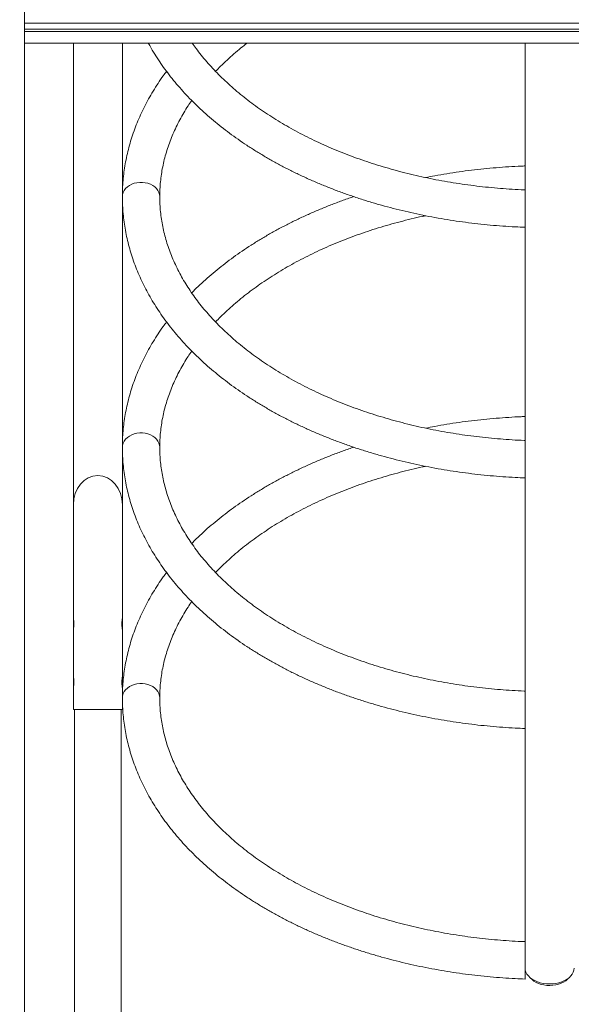
# Model space of a CAD drawing. Units: millimetres. Extents: x 18 to 166, y 27 to 236.
# Drawn here: x 98 to 104, y 186 to 197 of the extents above; entities that cross this region are included whole.
import ezdxf

# ---------------------------------------------------------------- set-up
doc = ezdxf.new("R2010")
doc.units = ezdxf.units.MM
doc.styles.add('SLDTEXTSTYLE0', font='TXT', dxfattribs={"width": 0.663})
doc.dimstyles.new('SLDDIMSTYLE0', dxfattribs={"dimtxt": 5, "dimasz": 3.302, "dimexe": 0, "dimexo": 0.0625, "dimgap": 1.25, "dimtad": 2, "dimlfac": 80, "dimrnd": 1e-09, "dimzin": 12, "dimdsep": 46, "dimtxsty": 'SLDTEXTSTYLE0', "dimsah": 1, "dimcen": 0.09, "dimadec": 0, "dimazin": 0, "dimtfac": 1, "dimtofl": 0, "dimtmove": 0, "dimatfit": 3, "dimfxl": 0, "dimfrac": 2, "dimtolj": 1, "dimtzin": 12, "dimarcsym": 0})

# ---------------------------------------------------------------- blocks, each defined once
blk = doc.blocks.new('*D2')
at = {"color": 7, "linetype": 'Continuous', "lineweight": 0}
for p, q in [((152.495, 201.551), (152.495, 222.796)), ((71.456, 201.551), (153.495, 201.551)), ((152.495, 201.551), (152.495, 182.788))]:
    blk.add_line(p, q, dxfattribs=at)
for points in [[(152.495, 201.551), (151.987, 198.249), (153.003, 198.249)], [(152.495, 182.788), (153.003, 186.09), (151.987, 186.09)]]:
    blk.add_solid(points, dxfattribs=at)
at = {"color": 7, "linetype": 'Continuous', "lineweight": 0, "insert": (146.049, 206.433), "char_height": 5, "attachment_point": 1, "rotation": 90, "style": 'SLDTEXTSTYLE0'}
blk.add_mtext('1500', dxfattribs=at)

msp = doc.modelspace()

# ---------------------------------------------------------------- linework, layer by layer
at = {"color": 7, "linetype": 'Continuous', "lineweight": 15}
for p, q in [((97.88085, 203.05065), (97.88085, 182.80065)), ((109.13085, 196.51315), (97.88085, 196.51315)), ((109.13085, 196.45065), (97.88085, 196.45065)), ((109.13085, 196.30065), (97.88085, 196.30065)), ((98.40585, 196.30065), (98.40585, 191.36109)), ((98.93085, 191.36109), (98.93085, 196.30065)), ((103.24335, 196.30065), (103.24335, 194.67804)), ((103.24335, 194.33034), (103.24335, 191.99774)), ((103.24335, 191.6498), (103.24335, 189.31436)), ((98.40585, 191.36109), (98.40585, 190.14268)), ((98.93085, 190.14246), (98.93085, 191.36109)), ((98.40585, 190.14268), (98.40585, 190.03116)), ((98.92498, 190.0946), (98.92475, 190.08643)), ((98.93085, 190.03129), (98.93085, 190.14123)), ((98.40585, 190.03092), (98.40585, 189.51768)), ((98.92475, 190.08643), (98.92488, 190.08281)), ((98.93085, 189.51746), (98.93085, 190.03086)), ((98.40585, 189.51768), (98.40585, 189.40616)), ((98.92498, 189.4696), (98.92475, 189.46143)), ((98.92475, 189.46143), (98.92488, 189.45781)), ((98.93085, 189.40629), (98.93085, 189.51623)), ((98.40585, 189.40592), (98.40585, 189.17393)), ((98.93085, 189.17393), (98.93085, 189.40586)), ((98.40585, 189.17393), (98.93085, 189.17393)), ((98.41835, 189.17393), (98.41835, 182.80065)), ((98.91835, 182.80065), (98.91835, 189.17393)), ((103.24335, 188.96976), (103.24335, 186.63343))]:
    msp.add_line(p, q, dxfattribs=at)
at = {"color": 8, "linetype": 'Continuous', "lineweight": 15}
msp.add_line((97.88085, 196.42565), (109.13085, 196.42565), dxfattribs=at)
at = {"color": 8, "linetype": 'Continuous', "lineweight": 15, "flags": 128}
for points in [[(99.33085, 194.65828), (99.32861, 194.68101), (99.32196, 194.70333), (99.31104, 194.72463), (99.2961, 194.74446), (99.27746, 194.76236), (99.25555, 194.77793), (99.23085, 194.79082), (99.20392, 194.80075), (99.17535, 194.8075), (99.14579, 194.81091), (99.1159, 194.81091), (99.08634, 194.8075), (99.05778, 194.80075), (99.03085, 194.79082), (99.00615, 194.77793), (98.98424, 194.76236), (98.9656, 194.74446), (98.95065, 194.72463), (98.93973, 194.70333), (98.93308, 194.68101), (98.93085, 194.65818)], [(99.33085, 191.97799), (99.32861, 192.00072), (99.32196, 192.02303), (99.31104, 192.04434), (99.2961, 192.06417), (99.27746, 192.08206), (99.25555, 192.09763), (99.23085, 192.11053), (99.20392, 192.12046), (99.17535, 192.12721), (99.14579, 192.13062), (99.1159, 192.13062), (99.08634, 192.12721), (99.05778, 192.12046), (99.03085, 192.11053), (99.00615, 192.09763), (98.98424, 192.08206), (98.9656, 192.06417), (98.95065, 192.04434), (98.93973, 192.02303), (98.93308, 192.00072), (98.93085, 191.97789)], [(99.33085, 189.2977), (99.32861, 189.32042), (99.32196, 189.34274), (99.31104, 189.36405), (99.2961, 189.38387), (99.27746, 189.40177), (99.25555, 189.41734), (99.23085, 189.43024), (99.20392, 189.44017), (99.17535, 189.44692), (99.14579, 189.45033), (99.1159, 189.45033), (99.08634, 189.44692), (99.05778, 189.44017), (99.03085, 189.43024), (99.00615, 189.41734), (98.98424, 189.40177), (98.9656, 189.38387), (98.95065, 189.36405), (98.93973, 189.34274), (98.93308, 189.32042), (98.93085, 189.2976)]]:
    msp.add_lwpolyline(points, dxfattribs=at)
at = {"color": 7, "linetype": 'Continuous', "lineweight": 15, "flags": 128}
for points in [[(103.24335, 186.40673), (103.24559, 186.38469), (103.25229, 186.36303), (103.26333, 186.34213), (103.27852, 186.32232), (103.29759, 186.30396), (103.32023, 186.28736), (103.34605, 186.2728), (103.3746, 186.26053), (103.40539, 186.25077), (103.43791, 186.24367), (103.47159, 186.23936), (103.50585, 186.23792)], [(103.50585, 186.23792), (103.54011, 186.23936), (103.57379, 186.24367), (103.6063, 186.25077), (103.6371, 186.26053), (103.66565, 186.2728), (103.69146, 186.28736), (103.7141, 186.30396), (103.73318, 186.32232), (103.74837, 186.34213), (103.7594, 186.36303), (103.7661, 186.38469), (103.76835, 186.40673)], [(103.70871, 186.29959), (103.69783, 186.28771), (103.67849, 186.27132), (103.65579, 186.25681), (103.63017, 186.24448), (103.60214, 186.23456), (103.57223, 186.22724), (103.54102, 186.22267), (103.50913, 186.22094), (103.47718, 186.22209), (103.44579, 186.22607), (103.41557, 186.23284), (103.3871, 186.24224), (103.36094, 186.25409), (103.33761, 186.26817), (103.31755, 186.28421), (103.30299, 186.29959)]]:
    msp.add_lwpolyline(points, dxfattribs=at)
at = {"color": 7, "linetype": 'Continuous', "lineweight": 15}
msp.add_ellipse((98.66835, 191.36109), major_axis=(0, 0.31284), ratio=0.83909963, start_param=4.71238898, end_param=7.85398163, dxfattribs=at)
for points, knots in [([(99.20828, 196.30065), (99.21843, 196.28226), (99.24401, 196.23588), (99.28922, 196.16269), (99.3434, 196.08099), (99.40137, 196.00042), (99.46293, 195.921), (99.52805, 195.84283), (99.59666, 195.76597), (99.66871, 195.6905), (99.74413, 195.61649), (99.82285, 195.54401), (99.90479, 195.47313), (99.98988, 195.40391), (100.07803, 195.33642), (100.16916, 195.2707), (100.2632, 195.20683), (100.36003, 195.14484), (100.45959, 195.08481), (100.56178, 195.02676), (100.6665, 194.97077), (100.77366, 194.91685), (100.88316, 194.86507), (100.99491, 194.81546), (101.1088, 194.76806), (101.22474, 194.7229), (101.34262, 194.68003), (101.46235, 194.63947), (101.58382, 194.60126), (101.70692, 194.56541), (101.83155, 194.53197), (101.9576, 194.50096), (102.08496, 194.47239), (102.21353, 194.4463), (102.34319, 194.42269), (102.47384, 194.4016), (102.60536, 194.38303), (102.73765, 194.367), (102.87058, 194.3535), (103.00406, 194.34264), (103.12834, 194.33469), (103.20821, 194.33149), (103.24333, 194.33008)], [0, 0, 0, 0, 0.01646197, 0.04150697, 0.06659988, 0.0917386, 0.11692029, 0.14214187, 0.16739985, 0.19269036, 0.21800963, 0.24335385, 0.2687195, 0.29410321, 0.31950149, 0.3449117, 0.37033086, 0.39575688, 0.42118739, 0.44662051, 0.47205496, 0.49748884, 0.52292129, 0.54835108, 0.57377806, 0.59920136, 0.62462072, 0.6500359, 0.67544682, 0.70085333, 0.72625561, 0.75165356, 0.77704749, 0.8024376, 0.82782418, 0.85320729, 0.87858758, 0.90396513, 0.92934041, 0.95471383, 0.98008569, 1, 1, 1, 1]), ([(103.24337, 194.73026), (103.24016, 194.73037), (103.19423, 194.73201), (103.10575, 194.73681), (102.97819, 194.74572), (102.85115, 194.75723), (102.72474, 194.77117), (102.59908, 194.78757), (102.4743, 194.80639), (102.35051, 194.82761), (102.22784, 194.85123), (102.1064, 194.8772), (101.98631, 194.9055), (101.86768, 194.9361), (101.75063, 194.96897), (101.63527, 195.00406), (101.5217, 195.04136), (101.41005, 195.0808), (101.30041, 195.12236), (101.19288, 195.16598), (101.08757, 195.21163), (100.98458, 195.25924), (100.884, 195.30876), (100.78593, 195.36016), (100.69044, 195.41336), (100.59764, 195.46832), (100.5076, 195.52497), (100.42041, 195.58326), (100.33613, 195.64312), (100.25485, 195.7045), (100.17664, 195.76732), (100.10155, 195.83153), (100.02965, 195.89707), (99.961, 195.96386), (99.89565, 196.03187), (99.83364, 196.101), (99.77512, 196.17123), (99.72326, 196.23776), (99.69262, 196.28124), (99.67894, 196.30065)], [0, 0, 0, 0, 0.00210396, 0.03002305, 0.05794119, 0.08585725, 0.11377065, 0.14168082, 0.16958725, 0.19748968, 0.22538762, 0.25328038, 0.28116777, 0.30904941, 0.336925, 0.36479425, 0.39265683, 0.42051279, 0.44836214, 0.47620468, 0.50404074, 0.53187076, 0.55969485, 0.587514, 0.61532878, 0.64314073, 0.67095056, 0.69876021, 0.72657088, 0.75438515, 0.78220554, 0.8100351, 0.83787747, 0.86573648, 0.89361719, 0.92152433, 0.94946367, 0.97744143, 1, 1, 1, 1]), ([(99.92852, 195.99843), (99.94607, 196.01656), (99.98555, 196.05734), (100.05095, 196.11939), (100.12397, 196.18468), (100.19579, 196.24522), (100.2447, 196.28331), (100.26696, 196.30065)], [0, 0, 0, 0, 0.17269759, 0.38859801, 0.60430452, 0.81985306, 1, 1, 1, 1]), ([(99.40399, 195.99801), (99.3922, 195.98234), (99.36032, 195.93998), (99.31234, 195.86953), (99.25978, 195.78693), (99.21113, 195.70329), (99.16624, 195.61875), (99.1252, 195.53339), (99.08802, 195.44729), (99.05473, 195.36054), (99.02536, 195.27323), (98.99992, 195.18542), (98.97841, 195.09721), (98.96086, 195.00866), (98.94725, 194.91987), (98.93766, 194.8309), (98.93188, 194.74364), (98.93118, 194.68605), (98.93085, 194.65818)], [0, 0, 0, 0, 0.03826687, 0.10347341, 0.16857171, 0.23355178, 0.29840765, 0.36313445, 0.42772799, 0.49218848, 0.55651786, 0.620722, 0.68480682, 0.74878453, 0.81266862, 0.87647416, 0.94021985, 1, 1, 1, 1]), ([(99.33085, 194.65818), (99.33095, 194.67137), (99.33124, 194.71113), (99.33464, 194.77744), (99.34248, 194.85702), (99.3543, 194.93642), (99.37003, 195.01555), (99.38965, 195.0943), (99.41313, 195.1726), (99.44044, 195.25038), (99.47152, 195.32755), (99.50636, 195.40406), (99.54487, 195.47984), (99.58714, 195.55481), (99.62955, 195.624), (99.65956, 195.66783), (99.67286, 195.68723)], [0, 0, 0, 0, 0.03774261, 0.11378451, 0.18980071, 0.26574019, 0.34155845, 0.41721951, 0.49269318, 0.56796048, 0.64300918, 0.71783577, 0.79244346, 0.86684205, 0.94104107, 1, 1, 1, 1]), ([(103.24335, 194.98617), (103.22953, 194.98573), (103.17094, 194.98386), (103.06781, 194.97795), (102.93411, 194.9684), (102.80091, 194.9561), (102.6683, 194.94129), (102.53639, 194.92394), (102.40534, 194.90398), (102.28567, 194.88361), (102.21023, 194.86877), (102.17774, 194.86237)], [0, 0, 0, 0, 0.03825297, 0.16221643, 0.28618615, 0.4101643, 0.53415288, 0.65815356, 0.78216817, 0.9061995, 1, 1, 1, 1]), ([(103.24335, 194.33051), (103.24335, 194.33034), (103.24335, 194.3296), (103.24335, 194.33407), (103.24335, 194.34399), (103.24335, 194.35948), (103.24335, 194.37985), (103.24335, 194.40429), (103.24335, 194.43252), (103.24335, 194.46323), (103.24335, 194.49611), (103.24335, 194.52966), (103.24335, 194.56352), (103.24335, 194.59615), (103.24335, 194.62721), (103.24335, 194.65527), (103.24335, 194.68003), (103.24335, 194.70032), (103.24335, 194.71603), (103.24335, 194.72593), (103.24335, 194.73048), (103.24335, 194.72976), (103.24335, 194.72957)], [0, 0, 0, 0, 0.016394736, 0.070931254, 0.123842024, 0.178289896, 0.231117711, 0.285478409, 0.3382583, 0.392567155, 0.445348289, 0.499659635, 0.552495388, 0.606860472, 0.659781692, 0.714232727, 0.76723436, 0.82177193, 0.87481654, 0.929401272, 0.98242952, 1, 1, 1, 1]), ([(98.93085, 194.65818), (98.93097, 194.64172), (98.93131, 194.59556), (98.93499, 194.51975), (98.94306, 194.43086), (98.95511, 194.34217), (98.97108, 194.25377), (98.99096, 194.16572), (99.01475, 194.07809), (99.04243, 193.99094), (99.07399, 193.90435), (99.1094, 193.8184), (99.14865, 193.73315), (99.19171, 193.64867), (99.23855, 193.56506), (99.28913, 193.48237), (99.34342, 193.40071), (99.40137, 193.32012), (99.46293, 193.24071), (99.52805, 193.16253), (99.59666, 193.08567), (99.66871, 193.0102), (99.74413, 192.9362), (99.82285, 192.86372), (99.90479, 192.79284), (99.98988, 192.72362), (100.07803, 192.65612), (100.16916, 192.59041), (100.2632, 192.52653), (100.36003, 192.46455), (100.45959, 192.40451), (100.56178, 192.34647), (100.6665, 192.29047), (100.77366, 192.23656), (100.88316, 192.18478), (100.99491, 192.13517), (101.1088, 192.08777), (101.22474, 192.04261), (101.34262, 191.99974), (101.46235, 191.95918), (101.58382, 191.92096), (101.70692, 191.88512), (101.83155, 191.85168), (101.9576, 191.82066), (102.08496, 191.7921), (102.21353, 191.766), (102.34319, 191.7424), (102.47384, 191.7213), (102.60536, 191.70273), (102.73765, 191.68671), (102.87058, 191.67321), (103.00406, 191.66234), (103.12834, 191.6544), (103.20821, 191.6512), (103.24333, 191.64979)], [0, 0, 0, 0, 0.01055541, 0.02958822, 0.048623, 0.06766535, 0.08672125, 0.10579647, 0.12489593, 0.14402417, 0.16318453, 0.18238028, 0.20161299, 0.22088409, 0.24019375, 0.2595416, 0.27892646, 0.29834672, 0.3178003, 0.33728457, 0.35679684, 0.37633432, 0.39589406, 0.41547306, 0.43506862, 0.45467813, 0.47429896, 0.49392889, 0.51356579, 0.53320794, 0.5528536, 0.57250138, 0.59215004, 0.61179831, 0.63144548, 0.65109063, 0.67073354, 0.69037363, 0.71001065, 0.72964455, 0.74927504, 0.76890217, 0.78852602, 0.80814654, 0.82776397, 0.84737838, 0.86699011, 0.8865993, 0.90620605, 0.92581079, 0.94541379, 0.96501538, 0.98461572, 1, 1, 1, 1]), ([(103.24337, 192.04996), (103.24016, 192.05008), (103.19423, 192.05173), (103.10575, 192.05651), (102.97819, 192.06543), (102.85115, 192.07694), (102.72474, 192.09088), (102.59908, 192.10728), (102.4743, 192.1261), (102.35051, 192.14732), (102.22784, 192.17093), (102.1064, 192.1969), (101.98631, 192.2252), (101.86768, 192.2558), (101.75063, 192.28867), (101.63527, 192.32377), (101.5217, 192.36106), (101.41005, 192.40051), (101.30041, 192.44207), (101.19288, 192.48569), (101.08757, 192.53133), (100.98458, 192.57894), (100.884, 192.62847), (100.78593, 192.67986), (100.69044, 192.73307), (100.59764, 192.78802), (100.5076, 192.84468), (100.42041, 192.90297), (100.33613, 192.96283), (100.25485, 193.0242), (100.17664, 193.08703), (100.10155, 193.15124), (100.02965, 193.21678), (99.961, 193.28357), (99.89565, 193.35157), (99.83365, 193.42071), (99.77506, 193.49092), (99.7199, 193.56215), (99.66824, 193.63434), (99.62009, 193.70744), (99.57552, 193.78139), (99.53454, 193.85613), (99.49719, 193.93161), (99.46351, 194.00779), (99.43354, 194.08461), (99.40731, 194.16201), (99.38486, 194.23994), (99.36621, 194.31835), (99.35141, 194.39716), (99.34048, 194.47631), (99.33348, 194.55572), (99.33103, 194.61638), (99.33088, 194.65055), (99.33085, 194.65818)], [0, 0, 0, 0, 0.00151969, 0.02168553, 0.0418507, 0.06201437, 0.0821761, 0.1023355, 0.12249225, 0.14264605, 0.16279648, 0.18294346, 0.20308635, 0.22322519, 0.24335965, 0.26348942, 0.2836145, 0.30373479, 0.32385023, 0.34396083, 0.36406671, 0.38416823, 0.40426542, 0.42435909, 0.44444964, 0.46453801, 0.48462504, 0.50471185, 0.52479939, 0.54488952, 0.56498409, 0.58508527, 0.60519571, 0.62531829, 0.6454563, 0.66561351, 0.68579399, 0.70600206, 0.72624246, 0.74652017, 0.76684013, 0.78720733, 0.80762646, 0.82810139, 0.84863592, 0.86923177, 0.88988988, 0.9106084, 0.93138471, 0.95221239, 0.97308324, 0.99398702, 1, 1, 1, 1]), ([(101.40817, 194.65831), (101.40534, 194.65739), (101.3623, 194.64334), (101.28072, 194.61399), (101.16366, 194.57011), (101.04879, 194.5237), (100.93596, 194.47513), (100.82534, 194.42435), (100.717, 194.37142), (100.61105, 194.31637), (100.50757, 194.25924), (100.40667, 194.20009), (100.30844, 194.13895), (100.21296, 194.07589), (100.12032, 194.01093), (100.03061, 193.94415), (99.94394, 193.87559), (99.8603, 193.80534), (99.78005, 193.73334), (99.71755, 193.67446), (99.683, 193.63905), (99.67294, 193.62874)], [0, 0, 0, 0, 0.00401421, 0.06118279, 0.11836348, 0.17555531, 0.23275841, 0.28997214, 0.34719534, 0.40442673, 0.46166516, 0.51890784, 0.57615157, 0.63339256, 0.6906276, 0.74785229, 0.80506028, 0.86224609, 0.91940376, 0.97652634, 1, 1, 1, 1]), ([(99.92852, 193.31814), (99.94607, 193.33626), (99.98555, 193.37705), (100.05096, 193.43909), (100.12392, 193.50441), (100.20013, 193.56833), (100.27942, 193.63082), (100.36174, 193.69182), (100.44703, 193.75128), (100.5352, 193.80913), (100.62619, 193.86531), (100.7199, 193.91977), (100.81626, 193.97244), (100.91518, 194.02328), (101.01656, 194.07224), (101.12032, 194.11925), (101.22636, 194.16427), (101.33458, 194.20726), (101.44487, 194.24816), (101.55715, 194.28695), (101.67129, 194.32356), (101.7872, 194.35795), (101.90474, 194.39015), (102.02392, 194.41989), (102.11495, 194.44117), (102.16663, 194.45177), (102.17766, 194.45403)], [0, 0, 0, 0, 0.03475021, 0.07819376, 0.12159814, 0.16497082, 0.20831799, 0.25164629, 0.29496068, 0.33826566, 0.38156563, 0.42486304, 0.46816045, 0.51145975, 0.55476313, 0.59807219, 0.64138779, 0.68471151, 0.72804343, 0.77138422, 0.8147335, 0.85809224, 0.90145959, 0.94483576, 0.98822021, 1, 1, 1, 1]), ([(99.40399, 193.31772), (99.3922, 193.30205), (99.36032, 193.25969), (99.31234, 193.18924), (99.25978, 193.10664), (99.21113, 193.023), (99.16624, 192.93846), (99.1252, 192.8531), (99.08802, 192.767), (99.05473, 192.68025), (99.02536, 192.59293), (98.99992, 192.50513), (98.97841, 192.41691), (98.96086, 192.32837), (98.94725, 192.23957), (98.93766, 192.1506), (98.93188, 192.06335), (98.93118, 192.00576), (98.93085, 191.97789)], [0, 0, 0, 0, 0.0382669, 0.1034735, 0.16857184, 0.23355196, 0.29840789, 0.36313474, 0.42772856, 0.49218886, 0.55651906, 0.62072171, 0.68480736, 0.74878589, 0.81266897, 0.87647561, 0.94022111, 1, 1, 1, 1]), ([(99.33085, 191.97789), (99.33095, 191.99108), (99.33124, 192.03083), (99.33464, 192.09714), (99.34248, 192.17673), (99.3543, 192.25613), (99.37003, 192.33525), (99.38965, 192.41401), (99.41313, 192.49231), (99.44044, 192.57009), (99.47152, 192.64726), (99.50636, 192.72377), (99.54487, 192.79955), (99.58714, 192.87452), (99.62955, 192.94371), (99.65956, 192.98753), (99.67286, 193.00694)], [0, 0, 0, 0, 0.03774171, 0.11378368, 0.18980037, 0.26573951, 0.34155807, 0.41721868, 0.49269267, 0.56795937, 0.64300885, 0.71783569, 0.79244352, 0.86684193, 0.94104094, 1, 1, 1, 1]), ([(103.24335, 192.30588), (103.22953, 192.30544), (103.17094, 192.30357), (103.06781, 192.29766), (102.93411, 192.28811), (102.80091, 192.27581), (102.6683, 192.261), (102.53639, 192.24365), (102.40534, 192.22369), (102.28567, 192.20332), (102.21023, 192.18848), (102.17774, 192.18208)], [0, 0, 0, 0, 0.03825295, 0.16221647, 0.2861861, 0.41016433, 0.53415225, 0.65815362, 0.78216826, 0.90619949, 1, 1, 1, 1]), ([(103.24335, 191.65022), (103.24335, 191.65005), (103.24335, 191.64931), (103.24335, 191.65378), (103.24335, 191.6637), (103.24335, 191.67918), (103.24335, 191.69956), (103.24335, 191.724), (103.24335, 191.75223), (103.24335, 191.78293), (103.24335, 191.81582), (103.24335, 191.84936), (103.24335, 191.88323), (103.24335, 191.91586), (103.24335, 191.94692), (103.24335, 191.97498), (103.24335, 191.99974), (103.24335, 192.02002), (103.24335, 192.03574), (103.24335, 192.04563), (103.24335, 192.05019), (103.24335, 192.04946), (103.24335, 192.04928)], [0, 0, 0, 0, 0.01639239, 0.07092914, 0.12383962, 0.17828757, 0.23111545, 0.28547871, 0.33825736, 0.39256628, 0.44534863, 0.49965769, 0.55249469, 0.60685985, 0.65978114, 0.71423225, 0.76723481, 0.82177174, 0.87481696, 0.92940105, 0.98242953, 1, 1, 1, 1]), ([(98.93085, 191.97789), (98.93097, 191.96142), (98.93131, 191.91527), (98.93499, 191.83946), (98.94306, 191.75056), (98.95511, 191.66188), (98.97108, 191.57348), (98.99096, 191.48543), (99.01475, 191.3978), (99.04243, 191.31065), (99.07399, 191.22406), (99.1094, 191.1381), (99.14865, 191.05285), (99.19171, 190.96838), (99.23855, 190.88476), (99.28913, 190.80208), (99.34342, 190.72041), (99.40137, 190.63983), (99.46293, 190.56041), (99.52805, 190.48224), (99.59666, 190.40538), (99.66871, 190.32991), (99.74413, 190.2559), (99.82285, 190.18343), (99.90479, 190.11255), (99.98988, 190.04333), (100.07803, 189.97583), (100.16916, 189.91012), (100.2632, 189.84624), (100.36003, 189.78426), (100.45959, 189.72422), (100.56178, 189.66618), (100.6665, 189.61018), (100.77366, 189.55627), (100.88316, 189.50449), (100.99491, 189.45487), (101.1088, 189.40747), (101.22474, 189.36232), (101.34262, 189.31945), (101.46235, 189.27888), (101.58382, 189.24067), (101.70692, 189.20483), (101.83155, 189.17139), (101.9576, 189.14037), (102.08496, 189.11181), (102.21353, 189.08571), (102.34319, 189.06211), (102.47384, 189.04101), (102.60536, 189.02244), (102.73765, 189.00641), (102.87058, 188.99292), (103.00406, 188.98205), (103.12834, 188.9741), (103.20821, 188.9709), (103.24333, 188.9695)], [0, 0, 0, 0, 0.01055548, 0.02958868, 0.04862322, 0.06766573, 0.08672163, 0.10579668, 0.12489614, 0.14402436, 0.16318488, 0.18238046, 0.20161324, 0.22088427, 0.24019392, 0.25954185, 0.27892663, 0.29834688, 0.31780049, 0.33728481, 0.35679705, 0.37633446, 0.3958942, 0.41547325, 0.43506875, 0.45467829, 0.47429908, 0.49392901, 0.5135659, 0.53320808, 0.5528537, 0.57250147, 0.59215024, 0.61179854, 0.63144557, 0.65109071, 0.67073361, 0.69037371, 0.7100108, 0.72964462, 0.7492751, 0.76890222, 0.78852608, 0.80814659, 0.82776401, 0.84737842, 0.86699015, 0.88659932, 0.90620607, 0.92581081, 0.94541381, 0.96501538, 0.98461572, 1, 1, 1, 1]), ([(103.24337, 189.36967), (103.24016, 189.36979), (103.19423, 189.37143), (103.10575, 189.37622), (102.97819, 189.38513), (102.85115, 189.39665), (102.72474, 189.41059), (102.59908, 189.42698), (102.4743, 189.4458), (102.35051, 189.46703), (102.22784, 189.49064), (102.1064, 189.51661), (101.98631, 189.54491), (101.86768, 189.57551), (101.75063, 189.60838), (101.63527, 189.64348), (101.5217, 189.68077), (101.41005, 189.72022), (101.30041, 189.76178), (101.19288, 189.8054), (101.08757, 189.85104), (100.98458, 189.89865), (100.884, 189.94818), (100.78593, 189.99957), (100.69044, 190.05278), (100.59764, 190.10773), (100.5076, 190.16438), (100.42041, 190.22267), (100.33613, 190.28253), (100.25485, 190.34391), (100.17664, 190.40673), (100.10155, 190.47095), (100.02965, 190.53648), (99.961, 190.60328), (99.89565, 190.67128), (99.83365, 190.74042), (99.77506, 190.81063), (99.7199, 190.88186), (99.66824, 190.95405), (99.62009, 191.02715), (99.57552, 191.10109), (99.53454, 191.17583), (99.49719, 191.25132), (99.46351, 191.3275), (99.43354, 191.40431), (99.40731, 191.48172), (99.38486, 191.55965), (99.36621, 191.63806), (99.35141, 191.71687), (99.34048, 191.79602), (99.33348, 191.87543), (99.33103, 191.93609), (99.33088, 191.97026), (99.33085, 191.97789)], [0, 0, 0, 0, 0.00151969, 0.02168553, 0.04185069, 0.06201435, 0.08217607, 0.10233544, 0.12249222, 0.14264601, 0.16279645, 0.1829433, 0.2030863, 0.22322513, 0.24335951, 0.26348935, 0.28361444, 0.30373472, 0.32385016, 0.34396075, 0.36406662, 0.38416809, 0.40426532, 0.42435898, 0.44444953, 0.46453777, 0.48462483, 0.50471172, 0.52479926, 0.54488933, 0.56498395, 0.58508519, 0.60519556, 0.62531807, 0.64545614, 0.66561341, 0.68579388, 0.70600181, 0.72624245, 0.74652005, 0.76684011, 0.7872073, 0.807626, 0.82810118, 0.84863571, 0.86923143, 0.8898894, 0.91060843, 0.93138447, 0.95221188, 0.9730828, 0.99398696, 1, 1, 1, 1]), ([(101.40817, 191.97802), (101.40534, 191.9771), (101.36231, 191.96305), (101.28071, 191.93369), (101.16366, 191.88981), (101.04879, 191.84341), (100.93596, 191.79484), (100.82534, 191.74406), (100.717, 191.69113), (100.61105, 191.63608), (100.50757, 191.57895), (100.40667, 191.5198), (100.30844, 191.45866), (100.21296, 191.39559), (100.12032, 191.33064), (100.03061, 191.26386), (99.94394, 191.1953), (99.8603, 191.12505), (99.78005, 191.05304), (99.71755, 190.99417), (99.683, 190.95876), (99.67294, 190.94845)], [0, 0, 0, 0, 0.004014302, 0.061182891, 0.118363581, 0.175555526, 0.232758521, 0.289972255, 0.347195456, 0.404426858, 0.461665286, 0.518907969, 0.576151564, 0.633392706, 0.690627751, 0.747852296, 0.805060445, 0.862246422, 0.919403838, 0.976526511, 1, 1, 1, 1]), ([(99.92852, 190.63784), (99.94607, 190.65597), (99.98555, 190.69676), (100.05096, 190.7588), (100.12392, 190.82412), (100.20013, 190.88803), (100.27942, 190.95053), (100.36174, 191.01153), (100.44703, 191.07099), (100.5352, 191.12884), (100.62619, 191.18502), (100.7199, 191.23947), (100.81626, 191.29215), (100.91518, 191.34299), (101.01656, 191.39194), (101.12032, 191.43896), (101.22636, 191.48398), (101.33458, 191.52697), (101.44487, 191.56787), (101.55715, 191.60665), (101.67129, 191.64327), (101.7872, 191.67766), (101.90474, 191.70986), (102.02392, 191.73959), (102.11495, 191.76088), (102.16663, 191.77147), (102.17766, 191.77374)], [0, 0, 0, 0, 0.03475007, 0.07819362, 0.12159814, 0.16497069, 0.20831785, 0.25164648, 0.29496067, 0.33826576, 0.38156551, 0.42486303, 0.46816054, 0.51145974, 0.55476322, 0.59807218, 0.64138787, 0.68471142, 0.7280435, 0.77138415, 0.81473356, 0.85809231, 0.90145959, 0.94483576, 0.98822021, 1, 1, 1, 1]), ([(99.40399, 190.63742), (99.3922, 190.62176), (99.36032, 190.5794), (99.31234, 190.50895), (99.25978, 190.42635), (99.21113, 190.3427), (99.16624, 190.25817), (99.1252, 190.17281), (99.08802, 190.08671), (99.05473, 189.99996), (99.02536, 189.91264), (98.99992, 189.82483), (98.97841, 189.73662), (98.96086, 189.64808), (98.94725, 189.55928), (98.93766, 189.47031), (98.93188, 189.38306), (98.93118, 189.32547), (98.93085, 189.2976)], [0, 0, 0, 0, 0.03826712, 0.10347349, 0.16857161, 0.23355196, 0.29840789, 0.36313474, 0.42772856, 0.49218886, 0.55651906, 0.62072171, 0.68480736, 0.74878589, 0.81266897, 0.87647561, 0.94022111, 1, 1, 1, 1]), ([(99.33085, 189.2976), (99.33095, 189.31078), (99.33124, 189.35054), (99.33464, 189.41685), (99.34248, 189.49644), (99.3543, 189.57584), (99.37003, 189.65496), (99.38965, 189.73371), (99.41313, 189.81202), (99.44044, 189.88979), (99.47152, 189.96697), (99.50636, 190.04348), (99.54487, 190.11926), (99.58714, 190.19423), (99.62955, 190.26342), (99.65956, 190.30724), (99.67286, 190.32664)], [0, 0, 0, 0, 0.03774171, 0.11378368, 0.18980037, 0.26573951, 0.34155807, 0.41721868, 0.49269267, 0.56795937, 0.64300885, 0.71783569, 0.79244352, 0.86684193, 0.94104094, 1, 1, 1, 1]), ([(98.40585, 190.14268), (98.40598, 190.14207), (98.40625, 190.14086), (98.40812, 190.1314), (98.41025, 190.11737), (98.41184, 190.09964), (98.41211, 190.08051), (98.411, 190.06226), (98.40898, 190.04656), (98.40698, 190.03549), (98.40582, 190.03003), (98.40596, 190.03073), (98.406, 190.03092)], [0, 0, 0, 0, 0.10570896, 0.21137224, 0.31849927, 0.42673567, 0.53333598, 0.63809104, 0.74367613, 0.85143138, 0.959388, 1, 1, 1, 1]), ([(98.9307, 190.03086), (98.93074, 190.03067), (98.93091, 190.02987), (98.92986, 190.03478), (98.92795, 190.04514), (98.92585, 190.06063), (98.92462, 190.07901), (98.92479, 190.09811), (98.92625, 190.1157), (98.92839, 190.13034), (98.93017, 190.13958), (98.93103, 190.14356), (98.93082, 190.14253), (98.9308, 190.14246)], [0, 0, 0, 0, 0.03349587, 0.13833166, 0.2439288, 0.35162424, 0.45959819, 0.56545012, 0.67012274, 0.77637501, 0.8844915, 0.99191073, 1, 1, 1, 1]), ([(98.40585, 189.51768), (98.40598, 189.51707), (98.40625, 189.51586), (98.40812, 189.5064), (98.41025, 189.49237), (98.41184, 189.47464), (98.41211, 189.45551), (98.411, 189.43726), (98.40898, 189.42155), (98.40698, 189.41049), (98.40582, 189.40503), (98.40596, 189.40573), (98.406, 189.40592)], [0, 0, 0, 0, 0.105707975, 0.211370964, 0.3185008, 0.426733023, 0.533337262, 0.638092029, 0.743676831, 0.851431786, 0.959388108, 1, 1, 1, 1]), ([(98.9307, 189.40586), (98.93074, 189.40567), (98.93091, 189.40487), (98.92986, 189.40978), (98.92795, 189.42014), (98.92585, 189.43563), (98.92462, 189.45401), (98.92479, 189.47311), (98.92625, 189.4907), (98.92839, 189.50534), (98.93017, 189.51458), (98.93103, 189.51856), (98.93082, 189.51753), (98.9308, 189.51746)], [0, 0, 0, 0, 0.03349587, 0.13833165, 0.24392879, 0.3516276, 0.45959751, 0.56544943, 0.67012597, 0.77637502, 0.88449151, 0.99191073, 1, 1, 1, 1]), ([(103.24335, 188.96992), (103.24335, 188.96975), (103.24335, 188.96901), (103.24335, 188.97349), (103.24335, 188.98341), (103.24335, 188.99889), (103.24335, 189.01926), (103.24335, 189.04371), (103.24335, 189.07193), (103.24335, 189.10264), (103.24335, 189.13552), (103.24335, 189.16907), (103.24335, 189.20293), (103.24335, 189.23557), (103.24335, 189.26663), (103.24335, 189.29469), (103.24335, 189.31945), (103.24335, 189.33973), (103.24335, 189.35545), (103.24335, 189.36534), (103.24335, 189.3699), (103.24335, 189.36917), (103.24335, 189.36899)], [0, 0, 0, 0, 0.01639239, 0.07092914, 0.12383962, 0.17828757, 0.23111545, 0.28547871, 0.33825736, 0.39256628, 0.44534863, 0.49965887, 0.55249469, 0.60685985, 0.65978114, 0.71423225, 0.76723481, 0.82177174, 0.87481696, 0.92940105, 0.98242953, 1, 1, 1, 1]), ([(98.93085, 189.2976), (98.93097, 189.28113), (98.93131, 189.23498), (98.93499, 189.15916), (98.94306, 189.07027), (98.95511, 188.98159), (98.97108, 188.89319), (98.99096, 188.80514), (99.01475, 188.7175), (99.04243, 188.63036), (99.07399, 188.54377), (99.1094, 188.45781), (99.14865, 188.37256), (99.19171, 188.28809), (99.23855, 188.20447), (99.28913, 188.12179), (99.34342, 188.04012), (99.40137, 187.95954), (99.46293, 187.88012), (99.52805, 187.80195), (99.59666, 187.72509), (99.66871, 187.64962), (99.74413, 187.57561), (99.82285, 187.50313), (99.90479, 187.43225), (99.98988, 187.36303), (100.07803, 187.29554), (100.16917, 187.22982), (100.26319, 187.16595), (100.36003, 187.10397), (100.45959, 187.04393), (100.56178, 186.98589), (100.6665, 186.92989), (100.77366, 186.87597), (100.88316, 186.82419), (100.99491, 186.77458), (101.1088, 186.72718), (101.22474, 186.68203), (101.34262, 186.63915), (101.46235, 186.59859), (101.58382, 186.56038), (101.70692, 186.52454), (101.83155, 186.49109), (101.9576, 186.46008), (102.08496, 186.43151), (102.21353, 186.40542), (102.34319, 186.38181), (102.47384, 186.36072), (102.60536, 186.34215), (102.73765, 186.32612), (102.87058, 186.31262), (103.00406, 186.30176), (103.12834, 186.29381), (103.20821, 186.29061), (103.24333, 186.2892)], [0, 0, 0, 0, 0.0105558, 0.02958868, 0.04862323, 0.06766573, 0.08672163, 0.10579669, 0.12489614, 0.1440243, 0.16318488, 0.18238047, 0.20161325, 0.22088427, 0.24019393, 0.25954185, 0.27892651, 0.29834705, 0.31780049, 0.33728467, 0.35679699, 0.37633447, 0.3958942, 0.41547339, 0.43506876, 0.45467817, 0.47429896, 0.49392889, 0.51356602, 0.53320797, 0.5528537, 0.57250158, 0.59215014, 0.61179855, 0.63144557, 0.65109072, 0.67073371, 0.69037363, 0.71001073, 0.72964462, 0.74927505, 0.76890229, 0.78852602, 0.80814659, 0.82776401, 0.84737848, 0.86699011, 0.88659933, 0.90620611, 0.92581079, 0.94541379, 0.96501539, 0.98461572, 1, 1, 1, 1]), ([(103.24337, 186.68938), (103.24016, 186.68949), (103.19423, 186.69114), (103.10575, 186.69593), (102.97819, 186.70484), (102.85115, 186.71636), (102.72474, 186.7303), (102.59908, 186.74669), (102.4743, 186.76551), (102.35051, 186.78674), (102.22784, 186.81035), (102.1064, 186.83632), (101.98631, 186.86462), (101.86768, 186.89522), (101.75063, 186.92809), (101.63527, 186.96319), (101.5217, 187.00048), (101.41005, 187.03993), (101.30041, 187.08148), (101.19288, 187.12511), (101.08757, 187.17075), (100.98458, 187.21836), (100.884, 187.26789), (100.78593, 187.31928), (100.69044, 187.37248), (100.59764, 187.42744), (100.5076, 187.48409), (100.42041, 187.54238), (100.33613, 187.60224), (100.25485, 187.66362), (100.17664, 187.72644), (100.10155, 187.79065), (100.02965, 187.85619), (99.961, 187.92299), (99.89565, 187.99099), (99.83365, 188.06012), (99.77506, 188.13033), (99.7199, 188.20157), (99.66824, 188.27376), (99.62009, 188.34686), (99.57552, 188.4208), (99.53454, 188.49554), (99.49719, 188.57103), (99.46351, 188.6472), (99.43354, 188.72402), (99.40731, 188.80143), (99.38486, 188.87936), (99.36621, 188.95776), (99.35141, 189.03658), (99.34048, 189.11572), (99.33348, 189.19513), (99.33103, 189.25579), (99.33088, 189.28996), (99.33085, 189.2976)], [0, 0, 0, 0, 0.00151966, 0.02168552, 0.04185068, 0.06201434, 0.0821761, 0.10233542, 0.12249221, 0.14264595, 0.16279644, 0.1829433, 0.20308629, 0.22322513, 0.24335951, 0.2634893, 0.28361451, 0.3037348, 0.32385005, 0.34396074, 0.36406661, 0.38416797, 0.4042652, 0.42435898, 0.44444966, 0.4645379, 0.48462495, 0.50471171, 0.52479939, 0.54488932, 0.56498394, 0.58508518, 0.60519539, 0.62531806, 0.64545613, 0.66561324, 0.68579388, 0.70600181, 0.72624244, 0.74652004, 0.76684011, 0.7872073, 0.807626, 0.82810118, 0.8486357, 0.86923142, 0.8898894, 0.91060842, 0.93138447, 0.95221188, 0.9730828, 0.99398696, 1, 1, 1, 1]), ([(103.24335, 186.28963), (103.24335, 186.28946), (103.24335, 186.28872), (103.24335, 186.2932), (103.24335, 186.30311), (103.24335, 186.3186), (103.24335, 186.33897), (103.24335, 186.36341), (103.24335, 186.39164), (103.24335, 186.42235), (103.24335, 186.45523), (103.24335, 186.48878), (103.24335, 186.52264), (103.24335, 186.55527), (103.24335, 186.58634), (103.24335, 186.61439), (103.24335, 186.63916), (103.24335, 186.65944), (103.24335, 186.67515), (103.24335, 186.68505), (103.24335, 186.68961), (103.24335, 186.68888), (103.24335, 186.6887)], [0, 0, 0, 0, 0.01639473, 0.07092902, 0.12383715, 0.1782871, 0.23111678, 0.28547624, 0.3382561, 0.39256395, 0.44534623, 0.49965656, 0.55249327, 0.60685715, 0.65977737, 0.71423019, 0.76723265, 0.82176758, 0.87481481, 0.92939879, 0.98242483, 1, 1, 1, 1])]:
    msp.add_open_spline(points, degree=3, knots=knots, dxfattribs=at)

# ---------------------------------------------------------------- dimensions: what is measured, and where the dimension line sits
at = {"color": 7, "linetype": 'Continuous', "lineweight": 0}
dim = msp.add_linear_dim(base=(152.49463, 182.78815), p1=(71.45585, 201.55065), p2=(165.58085, 182.78815), angle=90, dimstyle='SLDDIMSTYLE0', dxfattribs=at)
dim.commit()
dim.dimension.update_dxf_attribs({"geometry": '*D2', "text_midpoint": (152.49463, 213.82054), "dimtype": 160})

doc.saveas('drawing.dxf')
